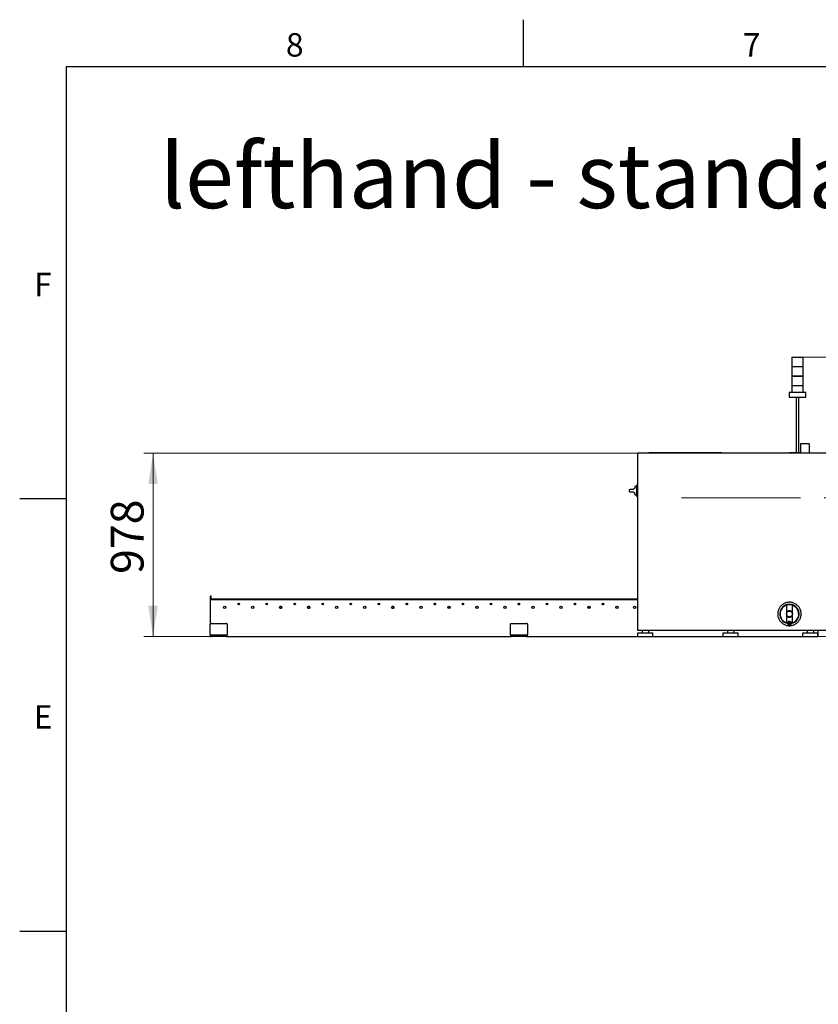
# Paper-space layout 'Blatt2' of a CAD drawing. Units: millimetres. Extents: x 11 to 419, y 1 to 296.
# Drawn here: x 15 to 100, y 187 to 292 of the extents above; entities that cross this region are included whole.
import ezdxf

# ---------------------------------------------------------------- set-up
doc = ezdxf.new("R2010")
doc.units = ezdxf.units.MM
doc.linetypes.add('CENTERX2', pattern=[20.32, 12.7, -2.54, 2.54, -2.54])
doc.layers.add('RAHMEN', color=7, linetype='Continuous', lineweight=25)
doc.styles.add('SLDTEXTSTYLE0', font='TXT', dxfattribs={"width": 0.605})
doc.styles.add('SLDTEXTSTYLE2', font='TXT', dxfattribs={"width": 0.75})
doc.dimstyles.new('SLDDIMSTYLE0', dxfattribs={"dimtxt": 3.5, "dimasz": 3.302, "dimexe": 0, "dimexo": 0.0625, "dimgap": 0.875, "dimtad": 1, "dimdec": 3, "dimlfac": 50, "dimrnd": 1e-09, "dimzin": 12, "dimdsep": 46, "dimtxsty": 'SLDTEXTSTYLE0', "dimsah": 1, "dimcen": 0.09, "dimadec": 0, "dimazin": 3, "dimtfac": 1, "dimtdec": 3, "dimtofl": 0, "dimtmove": 0, "dimatfit": 3, "dimfxl": 0, "dimfrac": 2, "dimtolj": 1, "dimtzin": 12, "dimarcsym": 0})

# ---------------------------------------------------------------- blocks, each defined once
blk = doc.blocks.new('_D_9')
at = {"color": 7, "linetype": 'Continuous', "lineweight": 0}
for p, q in [((98.6, 255.96), (188.92, 255.96)), ((187.92, 255.96), (187.92, 226.16)), ((100.22, 226.16), (188.92, 226.16))]:
    blk.add_line(p, q, dxfattribs=at)
at = {"color": 7, "linetype": 'Continuous', "lineweight": 18}
for points in [[(187.92, 255.96), (187.41, 252.66), (188.43, 252.66)], [(187.92, 226.16), (188.43, 229.46), (187.41, 229.46)]]:
    blk.add_solid(points, dxfattribs=at)
at = {"color": 7, "linetype": 'Continuous', "lineweight": 18, "insert": (183.41, 236.38), "char_height": 3.5, "attachment_point": 1, "rotation": 90, "style": 'SLDTEXTSTYLE0'}
blk.add_mtext('1490', dxfattribs=at)
blk = doc.blocks.new('_D_10')
at = {"color": 7, "linetype": 'Continuous', "lineweight": 0}
for p, q in [((80.95, 245.72), (28.23, 245.72)), ((29.23, 245.72), (29.23, 226.16)), ((35.33, 226.16), (28.23, 226.16))]:
    blk.add_line(p, q, dxfattribs=at)
at = {"color": 7, "linetype": 'Continuous', "lineweight": 18}
for points in [[(29.23, 245.72), (28.72, 242.42), (29.74, 242.42)], [(29.23, 226.16), (29.74, 229.46), (28.72, 229.46)]]:
    blk.add_solid(points, dxfattribs=at)
at = {"color": 7, "linetype": 'Continuous', "lineweight": 18, "insert": (24.72, 232.83), "char_height": 3.5, "attachment_point": 1, "rotation": 90, "style": 'SLDTEXTSTYLE0'}
blk.add_mtext('978', dxfattribs=at)

psp = doc.layouts.new('Blatt2')

# ---------------------------------------------------------------- linework, layer by layer
at = {"color": 7, "linetype": 'Continuous', "lineweight": 25}
for p, q in [((97.399723, 255.957544), (97.399723, 254.957544)), ((97.399723, 255.957544), (98.599723, 255.957544)), ((98.599723, 254.957544), (98.599723, 255.957544)), ((97.399223, 254.947544), (97.399223, 253.947544)), ((97.408346, 254.947544), (97.399223, 254.947544)), ((98.103912, 254.957544), (97.399723, 254.957544)), ((98.600223, 254.947544), (97.408346, 254.947544)), ((98.599723, 254.957544), (98.103912, 254.957544)), ((98.600223, 253.947544), (98.600223, 254.947544)), ((97.398723, 253.937544), (97.398723, 252.937544)), ((97.407853, 253.937544), (97.398723, 253.937544)), ((97.399223, 253.947544), (98.600223, 253.947544)), ((98.600723, 253.937544), (97.407853, 253.937544)), ((98.600723, 252.937544), (98.600723, 253.937544)), ((97.398223, 252.927544), (97.398223, 252.217544)), ((97.407361, 252.927544), (97.398223, 252.927544)), ((97.398723, 252.937544), (98.600723, 252.937544)), ((98.601223, 252.927544), (97.407361, 252.927544)), ((98.601223, 252.217544), (98.601223, 252.927544)), ((97.109723, 252.217544), (97.109723, 251.717544)), ((98.806474, 252.217544), (97.109723, 252.217544)), ((97.109723, 251.717544), (98.889723, 251.717544)), ((97.849723, 251.717544), (97.849723, 245.797544)), ((98.149723, 245.797544), (98.149723, 251.717544)), ((98.889723, 252.217544), (98.806474, 252.217544)), ((98.889723, 251.717544), (98.889723, 252.217544)), ((98.299683, 246.717544), (98.299683, 245.717544)), ((98.308718, 246.717544), (98.299683, 246.717544)), ((98.444683, 246.717544), (98.308718, 246.717544)), ((99.094683, 246.717544), (98.444683, 246.717544)), ((99.230647, 246.717544), (99.094683, 246.717544)), ((99.239683, 246.717544), (99.230647, 246.717544)), ((99.239683, 246.717544), (99.239683, 245.717544)), ((80.935723, 245.717544), (80.950723, 245.717544)), ((80.935723, 245.685544), (80.935723, 245.717544)), ((80.935723, 245.685544), (80.935723, 226.829544)), ((80.935723, 245.685544), (80.960576, 245.685544)), ((80.943723, 245.685544), (80.950723, 245.692544)), ((105.790723, 245.717544), (80.950723, 245.717544)), ((80.950723, 245.717544), (80.950723, 245.687544)), ((80.974625, 245.677544), (80.968936, 245.677544)), ((82.120723, 245.757544), (82.140723, 245.777544)), ((82.120723, 245.717544), (82.120723, 245.757544)), ((82.160723, 245.757544), (82.120723, 245.757544)), ((82.140723, 245.777544), (82.160723, 245.777544)), ((82.160723, 245.777544), (89.880723, 245.777544)), ((89.880723, 245.757544), (82.160723, 245.757544)), ((89.880723, 245.777544), (89.900723, 245.777544)), ((89.920723, 245.757544), (89.880723, 245.757544)), ((89.900723, 245.777544), (89.920723, 245.757544)), ((89.920723, 245.757544), (89.920723, 245.717544)), ((97.149723, 245.797544), (97.149723, 245.717544)), ((97.149723, 245.797544), (98.299683, 245.797544)), ((80.829723, 242.167544), (80.675723, 242.167544)), ((80.829723, 242.257544), (80.829723, 241.177544)), ((80.935723, 242.317544), (80.849723, 242.317544)), ((80.675723, 241.267544), (80.829723, 241.267544)), ((80.935723, 241.117544), (80.849723, 241.117544)), ((35.325723, 230.457544), (35.325723, 230.297544)), ((35.445723, 230.457544), (35.325723, 230.457544)), ((35.325723, 230.297544), (35.325723, 229.977544)), ((35.445723, 230.297544), (35.445723, 230.457544)), ((35.445723, 230.057544), (35.445723, 230.297544)), ((35.325723, 229.977544), (35.325723, 227.457544)), ((80.935723, 230.057544), (35.405723, 230.057544)), ((35.465723, 230.176544), (75.725723, 230.176544)), ((35.465723, 230.176544), (35.465723, 230.096544)), ((35.465723, 230.057544), (35.465723, 230.096544)), ((37.973723, 230.060544), (37.767723, 230.060544)), ((37.767723, 230.060544), (37.767723, 230.057544)), ((37.973723, 230.057544), (37.973723, 230.060544)), ((38.973723, 230.060544), (38.767723, 230.060544)), ((38.767723, 230.060544), (38.767723, 230.057544)), ((38.973723, 230.057544), (38.973723, 230.060544)), ((40.963723, 230.060544), (40.757723, 230.060544)), ((40.757723, 230.060544), (40.757723, 230.057544)), ((40.963723, 230.057544), (40.963723, 230.060544)), ((41.360723, 229.587544), (41.331888, 229.582044)), ((41.389557, 229.582044), (41.360723, 229.587544)), ((41.963723, 230.060544), (41.757723, 230.060544)), ((41.757723, 230.060544), (41.757723, 230.057544)), ((41.963723, 230.057544), (41.963723, 230.060544)), ((43.953723, 230.060544), (43.747723, 230.060544)), ((43.747723, 230.060544), (43.747723, 230.057544)), ((43.953723, 230.057544), (43.953723, 230.060544)), ((44.953723, 230.060544), (44.747723, 230.060544)), ((44.747723, 230.060544), (44.747723, 230.057544)), ((44.953723, 230.057544), (44.953723, 230.060544)), ((46.943723, 230.060544), (46.737723, 230.060544)), ((46.737723, 230.060544), (46.737723, 230.057544)), ((46.943723, 230.057544), (46.943723, 230.060544)), ((47.943723, 230.060544), (47.737723, 230.060544)), ((47.737723, 230.060544), (47.737723, 230.057544)), ((47.943723, 230.057544), (47.943723, 230.060544)), ((49.933723, 230.060544), (49.727723, 230.060544)), ((49.727723, 230.060544), (49.727723, 230.057544)), ((49.933723, 230.057544), (49.933723, 230.060544)), ((50.330723, 229.587544), (50.301888, 229.582044)), ((50.359557, 229.582044), (50.330723, 229.587544)), ((50.933723, 230.060544), (50.727723, 230.060544)), ((50.727723, 230.060544), (50.727723, 230.057544)), ((50.933723, 230.057544), (50.933723, 230.060544)), ((52.923723, 230.060544), (52.717723, 230.060544)), ((52.717723, 230.060544), (52.717723, 230.057544)), ((52.923723, 230.057544), (52.923723, 230.060544)), ((53.923723, 230.060544), (53.717723, 230.060544)), ((53.717723, 230.060544), (53.717723, 230.057544)), ((53.923723, 230.057544), (53.923723, 230.060544)), ((55.913723, 230.060544), (55.707723, 230.060544)), ((55.707723, 230.060544), (55.707723, 230.057544)), ((55.913723, 230.057544), (55.913723, 230.060544)), ((56.310723, 229.587544), (56.281888, 229.582044)), ((56.339557, 229.582044), (56.310723, 229.587544)), ((56.913723, 230.060544), (56.707723, 230.060544)), ((56.707723, 230.060544), (56.707723, 230.057544)), ((56.913723, 230.057544), (56.913723, 230.060544)), ((58.903723, 230.060544), (58.697723, 230.060544)), ((58.697723, 230.060544), (58.697723, 230.057544)), ((58.903723, 230.057544), (58.903723, 230.060544)), ((59.300723, 229.587544), (59.271888, 229.582044)), ((59.329557, 229.582044), (59.300723, 229.587544)), ((59.903723, 230.060544), (59.697723, 230.060544)), ((59.697723, 230.060544), (59.697723, 230.057544)), ((59.903723, 230.057544), (59.903723, 230.060544)), ((60.676464, 229.297643), (60.713595, 229.297643)), ((61.893723, 230.060544), (61.687723, 230.060544)), ((61.687723, 230.060544), (61.687723, 230.057544)), ((61.893723, 230.057544), (61.893723, 230.060544)), ((62.893723, 230.060544), (62.687723, 230.060544)), ((62.687723, 230.060544), (62.687723, 230.057544)), ((62.893723, 230.057544), (62.893723, 230.060544)), ((63.675887, 229.237643), (63.710723, 229.237643)), ((63.710723, 229.237443), (63.675924, 229.237443)), ((63.710723, 229.237643), (63.710723, 229.167544)), ((64.883723, 230.060544), (64.677723, 230.060544)), ((64.677723, 230.060544), (64.677723, 230.057544)), ((64.883723, 230.057544), (64.883723, 230.060544)), ((65.883723, 230.060544), (65.677723, 230.060544)), ((65.677723, 230.060544), (65.677723, 230.057544)), ((65.883723, 230.057544), (65.883723, 230.060544)), ((67.873723, 230.060544), (67.667723, 230.060544)), ((67.667723, 230.060544), (67.667723, 230.057544)), ((67.873723, 230.057544), (67.873723, 230.060544)), ((68.270723, 229.587544), (68.241888, 229.582044)), ((68.299557, 229.582044), (68.270723, 229.587544)), ((68.873723, 230.060544), (68.667723, 230.060544)), ((68.667723, 230.060544), (68.667723, 230.057544)), ((68.873723, 230.057544), (68.873723, 230.060544)), ((70.863723, 230.060544), (70.657723, 230.060544)), ((70.657723, 230.060544), (70.657723, 230.057544)), ((70.863723, 230.057544), (70.863723, 230.060544)), ((71.243642, 229.539389), (71.201579, 229.563674)), ((71.863723, 230.060544), (71.657723, 230.060544)), ((71.657723, 230.060544), (71.657723, 230.057544)), ((71.863723, 230.057544), (71.863723, 230.060544)), ((73.853723, 230.060544), (73.647723, 230.060544)), ((73.647723, 230.060544), (73.647723, 230.057544)), ((73.853723, 230.057544), (73.853723, 230.060544)), ((74.309867, 229.563674), (74.267804, 229.539389)), ((74.853723, 230.060544), (74.647723, 230.060544)), ((74.647723, 230.060544), (74.647723, 230.057544)), ((74.853723, 230.057544), (74.853723, 230.060544)), ((75.626464, 229.297643), (75.663595, 229.297643)), ((75.725723, 230.176544), (75.725723, 230.156319)), ((75.765723, 230.176544), (80.935723, 230.176544)), ((75.765723, 230.176544), (75.765723, 230.156319)), ((76.843723, 230.060544), (76.637723, 230.060544)), ((76.637723, 230.060544), (76.637723, 230.057544)), ((76.843723, 230.057544), (76.843723, 230.060544)), ((77.843723, 230.060544), (77.637723, 230.060544)), ((77.637723, 230.060544), (77.637723, 230.057544)), ((77.843723, 230.057544), (77.843723, 230.060544)), ((78.625887, 229.237643), (78.660723, 229.237643)), ((78.625924, 229.237443), (78.660723, 229.237443)), ((78.660723, 229.237643), (78.660723, 229.167544)), ((96.824723, 228.732876), (96.824723, 228.71893)), ((96.824723, 228.397814), (96.824723, 228.383868)), ((97.446723, 228.71893), (97.446723, 228.732876)), ((97.446723, 228.383868), (97.446723, 228.397814)), ((35.325723, 226.477544), (35.325723, 227.457544)), ((35.425723, 227.557544), (37.025723, 227.557544)), ((37.125723, 227.457544), (37.125723, 226.477544)), ((67.370723, 226.477544), (67.370723, 227.457544)), ((67.470723, 227.557544), (69.070723, 227.557544)), ((69.170723, 227.457544), (69.170723, 226.477544)), ((96.997648, 227.67385), (96.997656, 227.70307)), ((96.997656, 227.70307), (97.050723, 227.739411)), ((97.050723, 227.685588), (97.030405, 227.669355)), ((97.050723, 227.43478), (97.050723, 227.685588)), ((97.220723, 227.598372), (97.050723, 227.598372)), ((97.050723, 227.518372), (97.220723, 227.518372)), ((97.220723, 227.739411), (97.273789, 227.70307)), ((97.241041, 227.669355), (97.220723, 227.685588)), ((97.220723, 227.685588), (97.220723, 227.43478)), ((97.273789, 227.70307), (97.273798, 227.67385)), ((35.325723, 226.317544), (35.325723, 226.477544)), ((35.325723, 226.317544), (35.425723, 226.317544)), ((35.325723, 226.317544), (35.325723, 226.157544)), ((35.325723, 226.157544), (35.425723, 226.157544)), ((35.425723, 226.317544), (37.025723, 226.317544)), ((37.025723, 226.157544), (35.425723, 226.157544)), ((37.025723, 226.317544), (37.125723, 226.317544)), ((37.025723, 226.157544), (37.125723, 226.157544)), ((37.125723, 226.477544), (37.125723, 226.317544)), ((37.125723, 226.157544), (37.125723, 226.317544)), ((37.125723, 226.157544), (67.370723, 226.157544)), ((67.370723, 226.317544), (67.370723, 226.477544)), ((67.370723, 226.317544), (67.370723, 226.157544)), ((67.370723, 226.317544), (67.470723, 226.317544)), ((67.370723, 226.157544), (67.470723, 226.157544)), ((67.470723, 226.317544), (69.070723, 226.317544)), ((69.070723, 226.157544), (67.470723, 226.157544)), ((69.070723, 226.317544), (69.170723, 226.317544)), ((69.070723, 226.157544), (69.170723, 226.157544)), ((69.170723, 226.477544), (69.170723, 226.317544)), ((69.170723, 226.157544), (69.170723, 226.317544)), ((69.170723, 226.157544), (80.975723, 226.157544)), ((80.960576, 226.829544), (80.935723, 226.829544)), ((80.950723, 226.797544), (80.950723, 226.827544)), ((105.790723, 226.797544), (80.950723, 226.797544)), ((80.975723, 226.844417), (80.975723, 226.838494)), ((80.975723, 226.557544), (82.575723, 226.557544)), ((80.975723, 226.157544), (80.975723, 226.557544)), ((80.975723, 226.157544), (82.575723, 226.157544)), ((81.415723, 226.797544), (81.415723, 226.557544)), ((82.135723, 226.557544), (82.135723, 226.797544)), ((82.575723, 226.157544), (82.575723, 226.557544)), ((82.575723, 226.157544), (90.075723, 226.157544)), ((90.075723, 226.557544), (91.675723, 226.557544)), ((90.075723, 226.157544), (90.075723, 226.557544)), ((90.075723, 226.157544), (91.675723, 226.157544)), ((90.515723, 226.797544), (90.515723, 226.557544)), ((91.235723, 226.557544), (91.235723, 226.797544)), ((91.675723, 226.157544), (91.675723, 226.557544)), ((91.675723, 226.157544), (98.575723, 226.157544)), ((98.575723, 226.157544), (98.575723, 226.557544)), ((98.575723, 226.557544), (100.175723, 226.557544)), ((98.575723, 226.157544), (100.175723, 226.157544)), ((99.015723, 226.797544), (99.015723, 226.557544)), ((99.735723, 226.557544), (99.735723, 226.797544)), ((100.175723, 226.157544), (100.175723, 226.557544)), ((100.175723, 226.157544), (100.215723, 226.157544)), ((100.215723, 226.477544), (100.215723, 226.797544)), ((100.215723, 226.157544), (100.215723, 226.477544))]:
    psp.add_line(p, q, dxfattribs=at)
at = {"color": 7, "linetype": 'CENTERX2', "lineweight": 18}
psp.add_line((85.613326, 240.957544), (165.549438, 240.957544), dxfattribs=at)
at = {"color": 7, "linetype": 'Continuous', "lineweight": 25}
for centre, radius in [((36.875723, 229.267544), 0.125), ((38.370723, 229.617544), 0.08), ((39.865723, 229.267544), 0.125), ((41.360723, 229.617544), 0.08), ((42.855723, 229.267544), 0.125), ((44.350723, 229.617544), 0.08), ((45.845723, 229.267544), 0.125), ((47.340723, 229.617544), 0.08), ((48.835723, 229.267544), 0.125), ((50.330723, 229.617544), 0.08), ((51.825723, 229.267544), 0.125), ((53.320723, 229.617544), 0.08), ((54.815723, 229.267544), 0.125), ((56.310723, 229.617544), 0.08), ((57.805723, 229.267544), 0.125), ((60.795723, 229.267544), 0.125), ((62.290723, 229.617544), 0.08), ((63.785723, 229.267544), 0.125), ((65.280723, 229.617544), 0.08), ((66.775723, 229.267544), 0.125), ((69.765723, 229.267544), 0.125), ((71.260723, 229.617544), 0.08), ((72.755723, 229.267544), 0.125), ((74.250723, 229.617544), 0.08), ((75.745723, 229.267544), 0.125), ((78.735723, 229.267544), 0.125), ((80.615723, 229.267544), 0.125), ((97.135723, 228.558372), 0.310221)]:
    psp.add_circle(centre, radius, dxfattribs=at)
for centre, radius, start, end in [((80.675723, 242.117544), 0.05, 90, 180), ((80.849723, 242.297544), 0.02, 90, 180), ((80.675723, 241.317544), 0.05, 180, 270.01826723), ((80.849723, 241.137544), 0.02, 179.99999582, 270), ((35.405723, 229.977544), 0.08, 90, 180), ((36.875723, 229.267544), 0.889, 62.70660644, 117.29729062), ((38.370723, 229.507544), 0.08, 69.14054757, 109.63118042), ((39.865723, 229.267544), 0.889, 62.48074653, 117.40781998), ((42.855723, 229.267544), 0.889, 62.48074653, 117.40781998), ((44.350723, 229.507544), 0.08, 69.14054757, 109.63118042), ((45.845723, 229.267544), 0.889, 62.48074653, 117.40781998), ((48.835723, 229.267544), 0.889, 62.48074653, 117.40781998), ((51.825723, 229.267544), 0.889, 62.48074653, 117.40781998), ((54.815723, 229.267544), 0.889, 62.48074653, 117.40781998), ((57.805723, 229.267544), 0.889, 62.48074653, 117.40781998), ((60.795723, 229.267544), 0.889, 62.70270938, 117.40781998), ((63.785723, 229.267544), 0.889, 62.70660644, 117.29729062), ((66.775723, 229.267544), 0.889, 62.70660644, 117.40781998), ((69.765723, 229.267544), 0.889, 62.70660644, 117.29729062), ((72.755723, 229.267544), 0.889, 62.70660644, 117.40781998), ((74.250723, 229.507544), 0.08, 69.14054757, 109.63118042), ((75.745723, 229.267544), 0.889, 62.70270938, 117.40781998), ((78.735723, 229.267544), 0.889, 62.70270938, 117.29729062), ((80.615723, 229.267544), 0.889, 68.90256721, 117.29729062), ((97.135723, 228.558372), 1.03, 281.18102792, 258.81897208), ((97.135723, 228.558372), 0.99, 281.52188404, 258.47811596), ((97.135723, 228.558372), 0.356613, 29.29704588, 150.70295412), ((97.135723, 228.558372), 0.356613, 209.29704588, 330.70295412), ((35.425723, 227.457544), 0.1, 90, 180), ((37.025723, 227.457544), 0.1, 0, 90), ((69.070723, 227.457544), 0.1, 0, 90), ((97.135723, 227.558372), 0.2, 133.65647357, 46.34352121), ((97.135723, 227.558372), 0.18, 140.09274971, 39.90725029), ((97.135723, 227.558372), 0.153, 133.49965832, 46.50034168), ((97.135723, 228.558372), 0.895234, 261.1276487, 263.24393147), ((97.135723, 227.558372), 0.2, 64.84933659, 115.15066341), ((97.135723, 227.558372), 0.15, 235.48189216, 304.51810784), ((97.135723, 228.558372), 0.895234, 276.75606853, 278.8723513)]:
    psp.add_arc(centre, radius, start, end, dxfattribs=at)
for points in [[(80.935723, 245.685544), (80.936625, 245.683211), (80.938429, 245.678544), (80.952304, 245.671544), (80.972136, 245.664544), (80.987861, 245.659878), (80.995723, 245.657544)], [(80.995723, 245.657544), (80.991973, 245.665407), (80.984473, 245.681131), (80.973223, 245.700964), (80.961973, 245.714839), (80.954473, 245.716643), (80.950723, 245.717544)], [(80.995723, 245.657544), (80.991973, 245.661476), (80.984473, 245.669338), (80.973223, 245.679254), (80.961973, 245.686192), (80.954473, 245.687094), (80.950723, 245.687544)], [(47.369557, 229.582044), (47.359946, 229.584794), (47.340723, 229.590294), (47.3215, 229.584794), (47.311888, 229.582044)], [(53.349557, 229.582044), (53.339946, 229.584794), (53.320723, 229.590294), (53.3015, 229.584794), (53.291888, 229.582044)], [(65.309557, 229.582044), (65.299946, 229.584794), (65.280723, 229.590294), (65.2615, 229.584794), (65.251888, 229.582044)], [(71.289557, 229.582044), (71.279946, 229.584794), (71.260723, 229.590294), (71.2415, 229.584794), (71.231888, 229.582044)], [(96.918661, 227.327362), (96.865307, 227.338866), (96.758598, 227.361873), (96.605982, 227.422501), (96.462164, 227.501051), (96.329943, 227.598097), (96.211489, 227.711465), (96.108854, 227.839353), (96.023788, 227.979536), (95.957747, 228.129626), (95.911862, 228.28705), (95.886918, 228.449117), (95.883341, 228.613054), (95.901193, 228.776054), (95.940168, 228.935331), (95.999599, 229.088157), (96.078469, 229.231918), (96.17543, 229.364155), (96.288821, 229.482605), (96.416703, 229.585241), (96.556888, 229.670307), (96.706976, 229.736347), (96.864401, 229.782232), (97.026468, 229.807177), (97.190405, 229.810754), (97.353405, 229.792902), (97.512682, 229.753927), (97.665508, 229.694496), (97.809269, 229.615625), (97.941506, 229.518665), (98.059956, 229.405274), (98.162592, 229.277392), (98.247658, 229.137207), (98.313698, 228.987118), (98.359583, 228.829694), (98.384528, 228.667627), (98.388105, 228.50369), (98.370253, 228.340689), (98.331278, 228.181413), (98.271847, 228.028587), (98.192976, 227.884825), (98.096016, 227.752588), (97.982625, 227.634138), (97.854743, 227.531504), (97.714557, 227.446432), (97.564473, 227.380415), (97.407033, 227.334444), (97.245022, 227.30982), (97.080875, 227.305047), (96.972732, 227.319924), (96.918661, 227.327362)], [(80.995723, 226.857544), (80.987861, 226.855211), (80.972136, 226.850544), (80.952304, 226.843544), (80.938429, 226.836544), (80.936625, 226.831878), (80.935723, 226.829544)], [(80.950723, 226.797544), (80.954473, 226.798446), (80.961973, 226.80025), (80.973223, 226.814125), (80.984473, 226.833958), (80.991973, 226.849682), (80.995723, 226.857544)], [(80.950723, 226.827544), (80.954473, 226.827995), (80.961973, 226.828897), (80.973223, 226.835835), (80.984473, 226.845751), (80.991973, 226.853613), (80.995723, 226.857544)]]:
    psp.add_open_spline(points, degree=3, dxfattribs=at)
for points, knots in [([(80.966708, 245.682523), (80.967011, 245.681197), (80.967845, 245.677537), (80.974088, 245.671544), (80.983911, 245.664544), (80.991786, 245.659878), (80.995723, 245.657544)], [0, 0, 0, 0, 0.1592921885, 0.4395281257, 0.7197640628, 1, 1, 1, 1]), ([(80.068327, 241.826168), (80.063225, 241.825415), (80.053022, 241.82391), (80.040307, 241.814599), (80.031446, 241.801567), (80.030297, 241.791318), (80.029723, 241.786193)], [0, 0, 0, 0, 0.2500000026, 0.5000000037, 0.7500000027, 1, 1, 1, 1]), ([(80.029723, 241.777653), (80.029723, 241.778936), (80.029723, 241.781519), (80.029723, 241.784301), (80.029723, 241.785903), (80.029723, 241.786096), (80.029723, 241.786193)], [0, 0, 0, 0, 0.2788177999, 0.5609561227, 0.7817998047, 1, 1, 1, 1]), ([(80.029723, 241.777653), (80.029723, 241.755191), (80.029723, 241.715081), (80.029723, 241.67505), (80.029723, 241.657436)], [0, 0, 0, 0, 0.56, 1, 1, 1, 1]), ([(80.394099, 241.837544), (80.333288, 241.835421), (80.224698, 241.831629), (80.116107, 241.827837), (80.068327, 241.826168)], [0, 0, 0, 0, 0.559999935, 1, 1, 1, 1]), ([(80.625723, 242.077398), (80.625677, 242.073649), (80.625585, 242.066149), (80.624586, 242.052688), (80.622587, 242.037619), (80.618076, 242.015299), (80.608025, 241.983474), (80.585637, 241.941398), (80.550944, 241.900337), (80.505135, 241.866751), (80.451696, 241.843596), (80.413293, 241.839561), (80.394099, 241.837544)], [0, 0, 0, 0, 0.0625174343, 0.1250368703, 0.1875536137, 0.2500835732, 0.374961881, 0.4997596225, 0.6248171349, 0.7498761247, 0.8749844873, 1, 1, 1, 1]), ([(80.625723, 242.115331), (80.625723, 242.116023), (80.625723, 242.119243), (80.625723, 242.106944), (80.625723, 242.087163), (80.625723, 242.077398)], [0, 0, 0, 0, 0.1216709383, 0.5664043435, 1, 1, 1, 1]), ([(80.829723, 242.297544), (80.829723, 242.296839), (80.829723, 242.295372), (80.829723, 242.284552), (80.829723, 242.271096), (80.829723, 242.261943), (80.829723, 242.257544)], [0, 0, 0, 0, 0.27026133169, 0.56242938938, 0.7897364215, 1, 1, 1, 1]), ([(80.029723, 241.657436), (80.029723, 241.656143), (80.029723, 241.653556), (80.029723, 241.650808), (80.029723, 241.649183), (80.029723, 241.648992), (80.029723, 241.648896)], [0, 0, 0, 0, 0.2797372299, 0.5593570112, 0.7796603168, 1, 1, 1, 1]), ([(80.029723, 241.648896), (80.030297, 241.643771), (80.031446, 241.633522), (80.040307, 241.62049), (80.053022, 241.611179), (80.063225, 241.609674), (80.068327, 241.608921)], [0, 0, 0, 0, 0.24999999803, 0.49999999734, 0.74999999815, 1, 1, 1, 1]), ([(80.068327, 241.608921), (80.129138, 241.606797), (80.237729, 241.603005), (80.346319, 241.599213), (80.394099, 241.597544)], [0, 0, 0, 0, 0.5600000625, 1, 1, 1, 1]), ([(80.394099, 241.597544), (80.413283, 241.59553), (80.451647, 241.591501), (80.50504, 241.568386), (80.550805, 241.534873), (80.585526, 241.493856), (80.607967, 241.451763), (80.618052, 241.419883), (80.622576, 241.397537), (80.62458, 241.382461), (80.625584, 241.368964), (80.625677, 241.361459), (80.625723, 241.357691)], [0, 0, 0, 0, 0.124952702, 0.2498843188, 0.3747782822, 0.4996528861, 0.6245790084, 0.7495923025, 0.8122136176, 0.8747479415, 0.9371111115, 1, 1, 1, 1]), ([(80.625723, 241.357691), (80.625723, 241.344725), (80.625723, 241.321311), (80.625723, 241.320237), (80.625723, 241.319758)], [0, 0, 0, 0, 0.5537414717, 1, 1, 1, 1]), ([(80.829723, 241.177544), (80.829723, 241.171876), (80.829723, 241.16008), (80.829723, 241.146663), (80.829723, 241.138854), (80.829723, 241.13797), (80.829723, 241.137544)], [0, 0, 0, 0, 0.27026133169, 0.56242938938, 0.7897364215, 1, 1, 1, 1]), ([(38.370723, 229.576544), (38.360657, 229.577612), (38.345172, 229.579255), (38.326564, 229.589236), (38.313691, 229.599544), (38.303577, 229.612425), (38.296184, 229.624778), (38.294989, 229.633328), (38.294543, 229.636514)], [0, 0, 0, 0, 0.28604718261, 0.44003139402, 0.59728337132, 0.75453534862, 0.90851956003, 1, 1, 1, 1]), ([(38.446966, 229.636847), (38.446508, 229.633547), (38.445305, 229.624882), (38.437874, 229.612424), (38.427753, 229.599544), (38.414882, 229.589236), (38.396273, 229.579255), (38.380789, 229.577612), (38.370723, 229.576544)], [0, 0, 0, 0, 0.0944091319, 0.2478969618, 0.4046420236, 0.5613870855, 0.7148749154, 1, 1, 1, 1]), ([(41.360723, 229.576544), (41.350657, 229.577612), (41.335172, 229.579255), (41.316564, 229.589236), (41.303691, 229.599544), (41.293577, 229.612425), (41.286184, 229.624778), (41.284989, 229.633328), (41.284543, 229.636514)], [0, 0, 0, 0, 0.28604718261, 0.44003139402, 0.59728337132, 0.75453534862, 0.90851956003, 1, 1, 1, 1]), ([(41.436966, 229.636847), (41.436508, 229.633547), (41.435305, 229.624882), (41.427874, 229.612424), (41.417753, 229.599544), (41.404882, 229.589236), (41.386273, 229.579255), (41.370789, 229.577612), (41.360723, 229.576544)], [0, 0, 0, 0, 0.0944091319, 0.2478969618, 0.4046420236, 0.5613870855, 0.7148749154, 1, 1, 1, 1]), ([(42.942143, 229.321725), (42.934174, 229.331872), (42.921914, 229.347481), (42.89852, 229.36085), (42.878698, 229.367684), (42.857815, 229.370229), (42.831151, 229.368054), (42.800234, 229.356052), (42.775961, 229.333454), (42.762385, 229.3104), (42.755578, 229.290495), (42.753092, 229.269676), (42.754934, 229.242794), (42.763642, 229.224959), (42.769302, 229.213364)], [0, 0, 0, 0, 0.1197284222, 0.18418033012, 0.25, 0.31581966988, 0.3802715778, 0.5, 0.6197284222, 0.68418033012, 0.75, 0.81581966988, 0.8802715778, 1, 1, 1, 1]), ([(42.769302, 229.213364), (42.777272, 229.203217), (42.789532, 229.187608), (42.812926, 229.174238), (42.832748, 229.167405), (42.85363, 229.16486), (42.880295, 229.167035), (42.911212, 229.179037), (42.935485, 229.201635), (42.94906, 229.224689), (42.955868, 229.244594), (42.958354, 229.265413), (42.956512, 229.292295), (42.947804, 229.31013), (42.942143, 229.321725)], [0, 0, 0, 0, 0.1197284222, 0.1841803301, 0.25, 0.3158196699, 0.3802715778, 0.5, 0.6197284222, 0.6841803301, 0.75, 0.8158196699, 0.8802715778, 1, 1, 1, 1]), ([(44.350723, 229.576544), (44.340657, 229.577612), (44.325172, 229.579255), (44.306564, 229.589236), (44.293691, 229.599544), (44.283577, 229.612425), (44.276184, 229.624778), (44.274989, 229.633328), (44.274543, 229.636514)], [0, 0, 0, 0, 0.2860471826, 0.440031394, 0.5972833713, 0.7545353486, 0.90851956, 1, 1, 1, 1]), ([(44.426966, 229.636847), (44.426508, 229.633547), (44.425305, 229.624882), (44.417874, 229.612424), (44.407753, 229.599544), (44.394882, 229.589236), (44.376273, 229.579255), (44.360789, 229.577612), (44.350723, 229.576544)], [0, 0, 0, 0, 0.0944091319, 0.2478969618, 0.4046420236, 0.5613870855, 0.7148749154, 1, 1, 1, 1]), ([(45.932143, 229.321725), (45.924174, 229.331872), (45.911914, 229.347481), (45.88852, 229.36085), (45.868698, 229.367684), (45.847815, 229.370229), (45.821151, 229.368054), (45.790234, 229.356052), (45.765961, 229.333454), (45.752385, 229.3104), (45.745578, 229.290495), (45.743092, 229.269676), (45.744934, 229.242794), (45.753642, 229.224959), (45.759302, 229.213364)], [0, 0, 0, 0, 0.1197284222, 0.1841803301, 0.25, 0.3158196699, 0.3802715778, 0.5, 0.6197284222, 0.6841803301, 0.75, 0.8158196699, 0.8802715778, 1, 1, 1, 1]), ([(45.759302, 229.213364), (45.767272, 229.203217), (45.779532, 229.187608), (45.802926, 229.174238), (45.822748, 229.167405), (45.84363, 229.16486), (45.870295, 229.167035), (45.901212, 229.179037), (45.925485, 229.201635), (45.93906, 229.224689), (45.945868, 229.244594), (45.948354, 229.265413), (45.946512, 229.292295), (45.937804, 229.31013), (45.932143, 229.321725)], [0, 0, 0, 0, 0.1197284222, 0.1841803301, 0.25, 0.3158196699, 0.3802715778, 0.5, 0.6197284222, 0.6841803301, 0.75, 0.8158196699, 0.8802715778, 1, 1, 1, 1]), ([(47.340723, 229.576544), (47.330657, 229.577612), (47.315172, 229.579255), (47.296564, 229.589236), (47.283691, 229.599544), (47.273577, 229.612425), (47.266184, 229.624778), (47.264989, 229.633328), (47.264543, 229.636514)], [0, 0, 0, 0, 0.2860471826, 0.440031394, 0.5972833713, 0.7545353486, 0.90851956, 1, 1, 1, 1]), ([(47.416966, 229.636847), (47.416508, 229.633547), (47.415305, 229.624882), (47.407874, 229.612424), (47.397753, 229.599544), (47.384882, 229.589236), (47.366273, 229.579255), (47.350789, 229.577612), (47.340723, 229.576544)], [0, 0, 0, 0, 0.0944091319, 0.2478969618, 0.4046420236, 0.5613870855, 0.7148749154, 1, 1, 1, 1]), ([(50.330723, 229.576544), (50.320657, 229.577612), (50.305172, 229.579255), (50.286564, 229.589236), (50.273691, 229.599544), (50.263577, 229.612425), (50.256184, 229.624778), (50.254989, 229.633328), (50.254543, 229.636514)], [0, 0, 0, 0, 0.2860471826, 0.440031394, 0.5972833713, 0.7545353486, 0.90851956, 1, 1, 1, 1]), ([(50.406966, 229.636847), (50.406508, 229.633547), (50.405305, 229.624882), (50.397874, 229.612424), (50.387753, 229.599544), (50.374882, 229.589236), (50.356273, 229.579255), (50.340789, 229.577612), (50.330723, 229.576544)], [0, 0, 0, 0, 0.09440913186, 0.24789696176, 0.40464202362, 0.56138708549, 0.71487491538, 1, 1, 1, 1]), ([(53.320723, 229.576544), (53.310657, 229.577612), (53.295172, 229.579255), (53.276564, 229.589236), (53.263691, 229.599544), (53.253577, 229.612425), (53.246184, 229.624778), (53.244989, 229.633328), (53.244543, 229.636514)], [0, 0, 0, 0, 0.28604718261, 0.44003139402, 0.59728337132, 0.75453534862, 0.90851956003, 1, 1, 1, 1]), ([(53.262889, 229.600836), (53.268571, 229.604056), (53.286244, 229.614071), (53.320734, 229.619925), (53.355763, 229.613899), (53.373932, 229.603551), (53.38012, 229.600026)], [0, 0, 0, 0, 0.1584589256, 0.4928573669, 0.8272558083, 1, 1, 1, 1]), ([(53.396966, 229.636847), (53.396508, 229.633547), (53.395305, 229.624882), (53.387874, 229.612424), (53.377753, 229.599544), (53.364882, 229.589236), (53.346273, 229.579255), (53.330789, 229.577612), (53.320723, 229.576544)], [0, 0, 0, 0, 0.0944091319, 0.2478969618, 0.4046420236, 0.5613870855, 0.7148749154, 1, 1, 1, 1]), ([(54.902143, 229.321725), (54.894174, 229.331872), (54.881914, 229.347481), (54.85852, 229.36085), (54.838698, 229.367684), (54.817815, 229.370229), (54.791151, 229.368054), (54.760234, 229.356052), (54.735961, 229.333454), (54.722385, 229.3104), (54.715578, 229.290495), (54.713092, 229.269676), (54.714934, 229.242794), (54.723642, 229.224959), (54.729302, 229.213364)], [0, 0, 0, 0, 0.1197284222, 0.1841803301, 0.25, 0.3158196699, 0.3802715778, 0.5, 0.6197284222, 0.6841803301, 0.75, 0.8158196699, 0.8802715778, 1, 1, 1, 1]), ([(54.729302, 229.213364), (54.737272, 229.203217), (54.749532, 229.187608), (54.772926, 229.174238), (54.792748, 229.167405), (54.81363, 229.16486), (54.840295, 229.167035), (54.871212, 229.179037), (54.895485, 229.201635), (54.90906, 229.224689), (54.915868, 229.244594), (54.918354, 229.265413), (54.916512, 229.292295), (54.907804, 229.31013), (54.902143, 229.321725)], [0, 0, 0, 0, 0.1197284222, 0.1841803301, 0.25, 0.3158196699, 0.3802715778, 0.5, 0.6197284222, 0.6841803301, 0.75, 0.8158196699, 0.8802715778, 1, 1, 1, 1]), ([(56.310723, 229.576544), (56.300657, 229.577612), (56.285172, 229.579255), (56.266564, 229.589236), (56.253691, 229.599544), (56.243577, 229.612425), (56.236184, 229.624778), (56.234989, 229.633328), (56.234543, 229.636514)], [0, 0, 0, 0, 0.2860471826, 0.440031394, 0.5972833713, 0.7545353486, 0.90851956, 1, 1, 1, 1]), ([(56.386966, 229.636847), (56.386508, 229.633547), (56.385305, 229.624882), (56.377874, 229.612424), (56.367753, 229.599544), (56.354882, 229.589236), (56.336273, 229.579255), (56.320789, 229.577612), (56.310723, 229.576544)], [0, 0, 0, 0, 0.0944091319, 0.2478969618, 0.4046420236, 0.5613870855, 0.7148749154, 1, 1, 1, 1]), ([(59.300723, 229.537544), (59.29066, 229.538613), (59.27518, 229.540257), (59.256549, 229.550233), (59.24375, 229.560558), (59.233359, 229.573374), (59.223695, 229.592), (59.218791, 229.617544), (59.223695, 229.643089), (59.233359, 229.661715), (59.24375, 229.674531), (59.256549, 229.684856), (59.27518, 229.694832), (59.29066, 229.696476), (59.300723, 229.697544)], [0, 0, 0, 0, 0.1197284222, 0.1841803301, 0.25, 0.3158196699, 0.3802715778, 0.5, 0.6197284222, 0.6841803301, 0.75, 0.8158196699, 0.8802715778, 1, 1, 1, 1]), ([(59.300723, 229.576544), (59.290657, 229.577612), (59.275172, 229.579255), (59.256564, 229.589236), (59.243694, 229.599545), (59.233569, 229.612423), (59.226114, 229.624943), (59.224908, 229.633677), (59.224442, 229.637044)], [0, 0, 0, 0, 0.2845821258, 0.4377776714, 0.5942242463, 0.7506708212, 0.9038663668, 1, 1, 1, 1]), ([(59.300723, 229.697544), (59.310786, 229.696476), (59.326266, 229.694832), (59.344897, 229.684856), (59.357695, 229.674531), (59.368087, 229.661715), (59.37775, 229.643089), (59.382655, 229.617544), (59.37775, 229.592), (59.368087, 229.573374), (59.357695, 229.560558), (59.344897, 229.550233), (59.326266, 229.540257), (59.310786, 229.538613), (59.300723, 229.537544)], [0, 0, 0, 0, 0.1197284222, 0.1841803301, 0.25, 0.3158196699, 0.3802715778, 0.5, 0.6197284222, 0.6841803301, 0.75, 0.8158196699, 0.8802715778, 1, 1, 1, 1]), ([(59.377003, 229.637044), (59.376538, 229.633677), (59.375331, 229.624943), (59.367877, 229.612423), (59.357752, 229.599545), (59.344882, 229.589236), (59.326273, 229.579255), (59.310789, 229.577612), (59.300723, 229.576544)], [0, 0, 0, 0, 0.0961336332, 0.2493291788, 0.4057757537, 0.5622223286, 0.7154178742, 1, 1, 1, 1]), ([(60.713595, 229.297643), (60.734115, 229.299247), (60.775879, 229.302512), (60.832528, 229.325411), (60.862385, 229.350876), (60.87602, 229.362505)], [0, 0, 0, 0, 0.3441874356, 0.7005164892, 1, 1, 1, 1]), ([(62.290723, 229.576544), (62.280657, 229.577612), (62.265172, 229.579255), (62.246564, 229.589236), (62.233691, 229.599544), (62.223577, 229.612425), (62.216184, 229.624778), (62.214989, 229.633328), (62.214543, 229.636514)], [0, 0, 0, 0, 0.28604718261, 0.44003139402, 0.59728337132, 0.75453534862, 0.90851956003, 1, 1, 1, 1]), ([(62.366966, 229.636847), (62.366508, 229.633547), (62.365305, 229.624882), (62.357874, 229.612424), (62.347753, 229.599544), (62.334882, 229.589236), (62.316273, 229.579255), (62.300789, 229.577612), (62.290723, 229.576544)], [0, 0, 0, 0, 0.09440913186, 0.24789696176, 0.40464202362, 0.56138708549, 0.71487491538, 1, 1, 1, 1]), ([(63.691471, 229.187643), (63.685987, 229.202009), (63.675043, 229.230676), (63.671322, 229.277396), (63.672442, 229.309685), (63.677365, 229.324593), (63.67748, 229.324943)], [0, 0, 0, 0, 0.3311976515, 0.6609025849, 0.9920484291, 1, 1, 1, 1]), ([(65.280723, 229.576544), (65.270657, 229.577612), (65.255172, 229.579255), (65.236564, 229.589236), (65.223691, 229.599544), (65.213577, 229.612425), (65.206184, 229.624778), (65.204989, 229.633328), (65.204543, 229.636514)], [0, 0, 0, 0, 0.28604718261, 0.44003139402, 0.59728337132, 0.75453534862, 0.90851956003, 1, 1, 1, 1]), ([(65.356966, 229.636847), (65.356508, 229.633547), (65.355305, 229.624882), (65.347874, 229.612424), (65.337753, 229.599544), (65.324882, 229.589236), (65.306273, 229.579255), (65.290789, 229.577612), (65.280723, 229.576544)], [0, 0, 0, 0, 0.0944091319, 0.2478969618, 0.4046420236, 0.5613870855, 0.7148749154, 1, 1, 1, 1]), ([(68.270723, 229.537544), (68.26066, 229.538613), (68.24518, 229.540257), (68.226549, 229.550233), (68.21375, 229.560558), (68.203359, 229.573374), (68.193695, 229.592), (68.188791, 229.617544), (68.193695, 229.643089), (68.203359, 229.661715), (68.21375, 229.674531), (68.226549, 229.684856), (68.24518, 229.694832), (68.26066, 229.696476), (68.270723, 229.697544)], [0, 0, 0, 0, 0.1197284222, 0.1841803301, 0.25, 0.3158196699, 0.3802715778, 0.5, 0.6197284222, 0.6841803301, 0.75, 0.8158196699, 0.8802715778, 1, 1, 1, 1]), ([(68.270723, 229.576544), (68.260657, 229.577612), (68.245172, 229.579255), (68.226564, 229.589236), (68.213694, 229.599545), (68.203569, 229.612423), (68.196114, 229.624943), (68.194908, 229.633677), (68.194442, 229.637044)], [0, 0, 0, 0, 0.2845821258, 0.4377776714, 0.5942242463, 0.7506708212, 0.9038663668, 1, 1, 1, 1]), ([(68.270723, 229.697544), (68.280786, 229.696476), (68.296266, 229.694832), (68.314897, 229.684856), (68.327695, 229.674531), (68.338087, 229.661715), (68.34775, 229.643089), (68.352655, 229.617544), (68.34775, 229.592), (68.338087, 229.573374), (68.327695, 229.560558), (68.314897, 229.550233), (68.296266, 229.540257), (68.280786, 229.538613), (68.270723, 229.537544)], [0, 0, 0, 0, 0.1197284222, 0.1841803301, 0.25, 0.3158196699, 0.3802715778, 0.5, 0.6197284222, 0.6841803301, 0.75, 0.8158196699, 0.8802715778, 1, 1, 1, 1]), ([(68.347003, 229.637044), (68.346538, 229.633677), (68.345331, 229.624943), (68.337877, 229.612423), (68.327752, 229.599545), (68.314882, 229.589236), (68.296273, 229.579255), (68.280789, 229.577612), (68.270723, 229.576544)], [0, 0, 0, 0, 0.0961336332, 0.2493291788, 0.4057757537, 0.5622223286, 0.7154178742, 1, 1, 1, 1]), ([(71.260723, 229.576544), (71.250657, 229.577612), (71.235172, 229.579255), (71.216564, 229.589236), (71.203691, 229.599544), (71.193577, 229.612425), (71.186184, 229.624778), (71.184989, 229.633328), (71.184543, 229.636514)], [0, 0, 0, 0, 0.2860471826, 0.440031394, 0.5972833713, 0.7545353486, 0.90851956, 1, 1, 1, 1]), ([(71.203288, 229.601043), (71.208841, 229.604186), (71.226389, 229.614119), (71.260723, 229.619886), (71.295057, 229.614119), (71.312605, 229.604186), (71.318158, 229.601043)], [0, 0, 0, 0, 0.1582284189, 0.5, 0.8417715811, 1, 1, 1, 1]), ([(71.336966, 229.636847), (71.336508, 229.633547), (71.335305, 229.624882), (71.327874, 229.612424), (71.317753, 229.599544), (71.304882, 229.589236), (71.286273, 229.579255), (71.270789, 229.577612), (71.260723, 229.576544)], [0, 0, 0, 0, 0.0944091319, 0.2478969618, 0.4046420236, 0.5613870855, 0.7148749154, 1, 1, 1, 1]), ([(74.250723, 229.576544), (74.240657, 229.577612), (74.225172, 229.579255), (74.206564, 229.589236), (74.193691, 229.599544), (74.183577, 229.612425), (74.176184, 229.624778), (74.174989, 229.633328), (74.174543, 229.636514)], [0, 0, 0, 0, 0.2860471826, 0.440031394, 0.5972833713, 0.7545353486, 0.90851956, 1, 1, 1, 1]), ([(74.326966, 229.636847), (74.326508, 229.633547), (74.325305, 229.624882), (74.317874, 229.612424), (74.307753, 229.599544), (74.294882, 229.589236), (74.276273, 229.579255), (74.260789, 229.577612), (74.250723, 229.576544)], [0, 0, 0, 0, 0.0944091319, 0.2478969618, 0.4046420236, 0.5613870855, 0.7148749154, 1, 1, 1, 1]), ([(75.663595, 229.297643), (75.684115, 229.299247), (75.725879, 229.302512), (75.782528, 229.325411), (75.812385, 229.350876), (75.82602, 229.362505)], [0, 0, 0, 0, 0.3441874356, 0.7005164892, 1, 1, 1, 1]), ([(77.240723, 229.537544), (77.23066, 229.538613), (77.21518, 229.540257), (77.196549, 229.550233), (77.18375, 229.560558), (77.173359, 229.573374), (77.163695, 229.592), (77.158791, 229.617544), (77.163695, 229.643089), (77.173359, 229.661715), (77.18375, 229.674531), (77.196549, 229.684856), (77.21518, 229.694832), (77.23066, 229.696476), (77.240723, 229.697544)], [0, 0, 0, 0, 0.1197284222, 0.1841803301, 0.25, 0.3158196699, 0.3802715778, 0.5, 0.6197284222, 0.6841803301, 0.75, 0.8158196699, 0.8802715778, 1, 1, 1, 1]), ([(77.240723, 229.576544), (77.230657, 229.577612), (77.215172, 229.579255), (77.196564, 229.589236), (77.183694, 229.599545), (77.173569, 229.612423), (77.166114, 229.624943), (77.164908, 229.633677), (77.164442, 229.637044)], [0, 0, 0, 0, 0.2845821258, 0.4377776714, 0.5942242463, 0.7506708212, 0.9038663668, 1, 1, 1, 1]), ([(77.240723, 229.697544), (77.250786, 229.696476), (77.266266, 229.694832), (77.284897, 229.684856), (77.297695, 229.674531), (77.308087, 229.661715), (77.31775, 229.643089), (77.322655, 229.617544), (77.31775, 229.592), (77.308087, 229.573374), (77.297695, 229.560558), (77.284897, 229.550233), (77.266266, 229.540257), (77.250786, 229.538613), (77.240723, 229.537544)], [0, 0, 0, 0, 0.1197284222, 0.1841803301, 0.25, 0.3158196699, 0.3802715778, 0.5, 0.6197284222, 0.6841803301, 0.75, 0.8158196699, 0.8802715778, 1, 1, 1, 1]), ([(77.317003, 229.637044), (77.316538, 229.633677), (77.315331, 229.624943), (77.307877, 229.612423), (77.297752, 229.599545), (77.284882, 229.589236), (77.266273, 229.579255), (77.250789, 229.577612), (77.240723, 229.576544)], [0, 0, 0, 0, 0.0961336332, 0.2493291788, 0.4057757537, 0.5622223286, 0.7154178742, 1, 1, 1, 1]), ([(78.641471, 229.187643), (78.635987, 229.202009), (78.625043, 229.230676), (78.621322, 229.277396), (78.622442, 229.309685), (78.627365, 229.324593), (78.62748, 229.324943)], [0, 0, 0, 0, 0.3311976515, 0.6609025849, 0.9920484291, 1, 1, 1, 1]), ([(96.824723, 229.498254), (96.824723, 229.497823), (96.824723, 229.496959), (96.824723, 229.490238), (96.824723, 229.480763), (96.824723, 229.472871), (96.824723, 229.469095)], [0, 0, 0, 0, 0.2527784405, 0.505366346, 0.763308047, 1, 1, 1, 1]), ([(96.824723, 229.469095), (96.824723, 229.347638), (96.824723, 229.165373), (96.824723, 228.92034), (96.824723, 228.795412), (96.824723, 228.732876)], [0, 0, 0, 0, 0.4993884947, 0.7494078963, 1, 1, 1, 1]), ([(97.446723, 229.469095), (97.446723, 229.473535), (97.446723, 229.482422), (97.446723, 229.49228), (97.446723, 229.49753), (97.446723, 229.498051), (97.446723, 229.498254)], [0, 0, 0, 0, 0.2792276675, 0.5588881664, 0.8273520332, 1, 1, 1, 1]), ([(97.446723, 228.732876), (97.446723, 228.792775), (97.446723, 228.912815), (97.446723, 229.157999), (97.446723, 229.342846), (97.446723, 229.469095)], [0, 0, 0, 0, 0.2399676343, 0.480900932, 1, 1, 1, 1]), ([(96.824723, 228.71893), (96.824723, 228.712255), (96.824723, 228.698856), (96.824723, 228.678805), (96.824723, 228.658805), (96.824723, 228.635946), (96.824723, 228.610369), (96.824723, 228.587411), (96.824723, 228.569486), (96.824723, 228.55739), (96.824723, 228.54584), (96.824723, 228.531339), (96.824723, 228.513387), (96.824723, 228.491817), (96.824723, 228.471494), (96.824723, 228.452374), (96.824723, 228.43443), (96.824723, 228.416228), (96.824723, 228.403962), (96.824723, 228.397814)], [0, 0, 0, 0, 0.0610227015, 0.1224798968, 0.1847801201, 0.2472259538, 0.337492406, 0.4277546857, 0.4660072539, 0.5047763529, 0.5380679287, 0.5717952748, 0.6401756076, 0.7086354536, 0.7771104391, 0.8324426263, 0.8878742857, 0.9437913683, 1, 1, 1, 1]), ([(96.824723, 228.383868), (96.824723, 228.323968), (96.824723, 228.203928), (96.824723, 227.958745), (96.824723, 227.773898), (96.824723, 227.647649)], [0, 0, 0, 0, 0.2399676343, 0.480900932, 1, 1, 1, 1]), ([(97.446723, 228.397814), (97.446723, 228.404489), (97.446723, 228.417888), (97.446723, 228.437939), (97.446723, 228.457939), (97.446723, 228.480798), (97.446723, 228.506375), (97.446723, 228.529333), (97.446723, 228.547257), (97.446723, 228.559354), (97.446723, 228.570903), (97.446723, 228.585404), (97.446723, 228.603357), (97.446723, 228.624927), (97.446723, 228.64525), (97.446723, 228.664369), (97.446723, 228.682314), (97.446723, 228.700515), (97.446723, 228.712781), (97.446723, 228.71893)], [0, 0, 0, 0, 0.0610227015, 0.1224798968, 0.1847801201, 0.2472259538, 0.337492406, 0.4277546857, 0.4660072539, 0.5047763529, 0.5380679287, 0.5717952748, 0.6401756076, 0.7086354536, 0.7771104391, 0.8324426263, 0.8878742857, 0.9437913683, 1, 1, 1, 1]), ([(97.446723, 227.647649), (97.446723, 227.769106), (97.446723, 227.951371), (97.446723, 228.196404), (97.446723, 228.321332), (97.446723, 228.383868)], [0, 0, 0, 0, 0.4993884947, 0.7494078963, 1, 1, 1, 1]), ([(67.370723, 227.457544), (67.372059, 227.470124), (67.374114, 227.489476), (67.386583, 227.512757), (67.399489, 227.528778), (67.41551, 227.541684), (67.438792, 227.554154), (67.458143, 227.556209), (67.470723, 227.557544)], [0, 0, 0, 0, 0.2394568444, 0.3683606602, 0.5, 0.6316393398, 0.7605431556, 1, 1, 1, 1]), ([(96.824723, 227.647649), (96.824723, 227.643209), (96.824723, 227.634322), (96.824723, 227.624464), (96.824723, 227.619214), (96.824723, 227.618693), (96.824723, 227.618489)], [0, 0, 0, 0, 0.2792276675, 0.5588881664, 0.8273520332, 1, 1, 1, 1]), ([(97.050723, 227.739411), (97.050723, 227.731906), (97.050723, 227.71663), (97.050723, 227.696055), (97.050723, 227.685588)], [0, 0, 0, 0, 0.4912518028, 1, 1, 1, 1]), ([(97.220723, 227.685588), (97.220723, 227.695707), (97.220723, 227.716303), (97.220723, 227.731619), (97.220723, 227.739411)], [0, 0, 0, 0, 0.491268485, 1, 1, 1, 1]), ([(97.446723, 227.618489), (97.446723, 227.618921), (97.446723, 227.619785), (97.446723, 227.626506), (97.446723, 227.635981), (97.446723, 227.643872), (97.446723, 227.647649)], [0, 0, 0, 0, 0.2527784405, 0.505366346, 0.763308047, 1, 1, 1, 1]), ([(80.995723, 226.857544), (80.991786, 226.855211), (80.983911, 226.850544), (80.974088, 226.843544), (80.967845, 226.837551), (80.967011, 226.833892), (80.966708, 226.832566)], [0, 0, 0, 0, 0.2802360277, 0.5604720553, 0.840708083, 1, 1, 1, 1])]:
    psp.add_open_spline(points, degree=3, knots=knots, dxfattribs=at)
at = {"layer": 'RAHMEN', "linetype": 'Continuous', "lineweight": 25}
for p, q in [((68.75, 287), (68.75, 292)), ((20, 10), (20, 287)), ((20, 287), (410, 287)), ((20, 240.833333), (15, 240.833333)), ((20, 194.666667), (15, 194.666667))]:
    psp.add_line(p, q, dxfattribs=at)

# ---------------------------------------------------------------- texts
at = {"color": 7, "linetype": 'Continuous', "lineweight": 0, "insert": (29.975816, 278.764667), "char_height": 6.87916667, "attachment_point": 1, "style": 'SLDTEXTSTYLE0'}
psp.add_mtext('lefthand - standard blank collector', dxfattribs=at)
at = {"layer": 'RAHMEN', "char_height": 2.5, "attachment_point": 2, "style": 'SLDTEXTSTYLE2'}
for s, insert in [('8', (44.349826, 290.562669)), ('7', (93.099826, 290.562669)), ('F', (17.473958, 264.979336)), ('E', (17.50434, 218.812669))]:
    psp.add_mtext(s, dxfattribs=dict(at, insert=insert))

# ---------------------------------------------------------------- dimensions: what is measured, and where the dimension line sits
at = {"color": 7, "linetype": 'Continuous', "lineweight": 18}
for base, p1, p2, picture, middle in [((187.919896, 226.157544), (98.599723, 255.957544), (100.215723, 226.157544), '_D_9', (187.919896, 240.762849)), ((29.232327, 226.157544), (80.950723, 245.717544), (35.325723, 226.157544), '_D_10', (29.232327, 236.119372))]:
    dim = psp.add_linear_dim(base=base, p1=p1, p2=p2, angle=90, dimstyle='SLDDIMSTYLE0', dxfattribs=at)
    dim.commit()
    dim.dimension.update_dxf_attribs({"geometry": picture, "text_midpoint": middle, "dimtype": 160})

doc.saveas('drawing.dxf')
